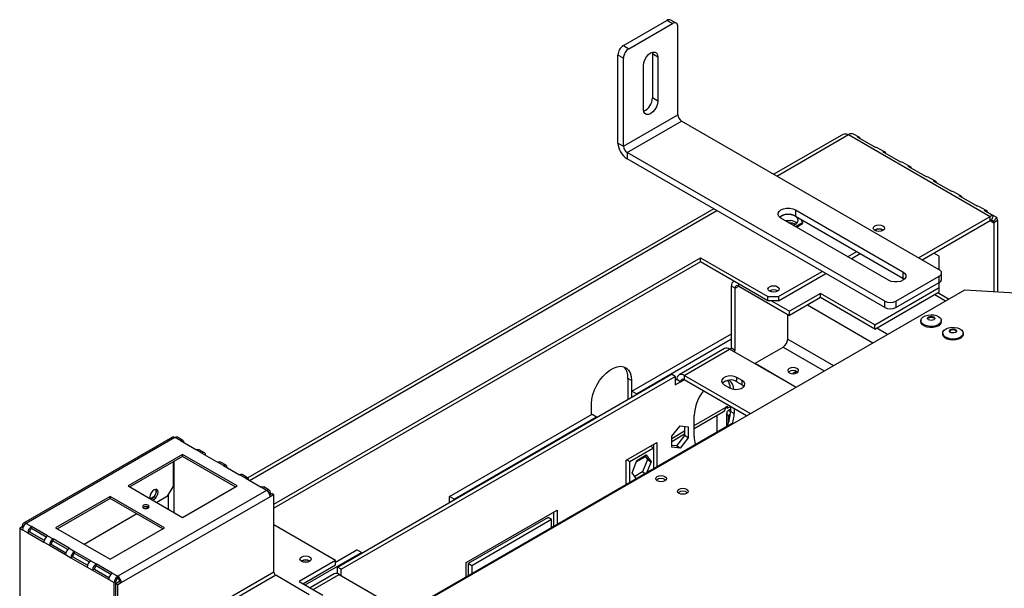
# Model space of a CAD drawing. Units: millimetres. Extents: x 5 to 268, y 3 to 203.
# Drawn here: x 174 to 198, y 78 to 92 of the extents above; entities that cross this region are included whole.
import ezdxf

# ---------------------------------------------------------------- set-up
doc = ezdxf.new("R2010")
doc.units = ezdxf.units.MM

msp = doc.modelspace()

# ---------------------------------------------------------------- linework, layer by layer
at = {"color": 7, "linetype": 'Continuous', "lineweight": 25}
for p, q in [((188.797, 91.393), (189.857, 92.005)), ((188.929, 91.317), (189.99, 91.929)), ((189.99, 91.929), (189.857, 92.005)), ((190.084, 91.938), (189.951, 92.015)), ((190.123, 89.709), (190.123, 91.852)), ((188.797, 91.393), (188.929, 91.317)), ((188.797, 91.087), (188.664, 91.163)), ((188.664, 89.02), (188.664, 91.163)), ((188.797, 88.943), (188.797, 91.087)), ((189.499, 91.232), (189.504, 91.189)), ((189.636, 91.112), (189.504, 91.189)), ((189.504, 91.189), (189.504, 90.117)), ((189.636, 91.112), (189.636, 90.041)), ((189.283, 89.836), (189.283, 90.908)), ((189.636, 90.041), (189.504, 90.117)), ((188.797, 88.943), (190.123, 89.709)), ((188.885, 88.79), (190.211, 89.556)), ((196.487, 85.933), (190.211, 89.556)), ((194.152, 89.237), (192.458, 88.259)), ((194.277, 89.224), (197.724, 87.234)), ((194.534, 89.16), (194.402, 89.236)), ((194.484, 89.171), (194.926, 88.916)), ((188.664, 89.02), (188.797, 88.943)), ((195.161, 85.168), (188.885, 88.79)), ((188.885, 88.79), (188.885, 88.637)), ((195.153, 88.803), (194.976, 88.905)), ((195.103, 88.814), (195.545, 88.559)), ((195.161, 85.014), (188.885, 88.637)), ((195.772, 88.446), (195.595, 88.548)), ((195.721, 88.457), (196.163, 88.202)), ((196.391, 88.088), (196.214, 88.19)), ((196.34, 88.1), (196.782, 87.845)), ((197.009, 87.731), (196.833, 87.833)), ((196.959, 87.743), (197.401, 87.488)), ((191, 87.417), (179.656, 80.868)), ((192.986, 87.392), (195.603, 85.882)), ((192.986, 87.392), (192.986, 87.239)), ((192.986, 87.239), (195.603, 85.729)), ((197.628, 87.374), (197.451, 87.476)), ((197.578, 87.386), (197.799, 87.258)), ((197.799, 87.258), (197.761, 87.144)), ((197.884, 87.209), (197.799, 87.258)), ((195.249, 85.678), (192.633, 87.188)), ((192.953, 87.058), (192.985, 87.043)), ((192.986, 86.984), (193.158, 87.083)), ((193.009, 86.971), (193.158, 87.058)), ((193.158, 87.083), (193.122, 87.161)), ((193.158, 87.083), (193.158, 87.058)), ((195.978, 86.226), (197.724, 87.234)), ((196.067, 86.175), (197.724, 87.132)), ((197.724, 87.132), (197.724, 87.234)), ((197.804, 87.119), (197.761, 87.144)), ((197.884, 87.209), (197.804, 87.119)), ((197.901, 87.132), (197.812, 87.081)), ((197.812, 87.081), (197.812, 85.407)), ((197.901, 87.132), (197.901, 85.402)), ((194.255, 86.252), (194.476, 86.379)), ((194.343, 86.201), (194.564, 86.328)), ((196.487, 86.265), (196.354, 86.341)), ((180.289, 80.231), (190.675, 86.226)), ((190.675, 86.124), (180.289, 80.129)), ((190.675, 86.226), (192.31, 85.282)), ((190.675, 86.124), (190.675, 86.226)), ((192.31, 85.18), (190.675, 86.124)), ((196.487, 85.933), (196.487, 86.265)), ((192.575, 85.282), (193.636, 85.895)), ((192.575, 85.18), (193.724, 85.844)), ((195.603, 85.882), (195.603, 85.729)), ((196.541, 85.703), (196.541, 85.856)), ((191.486, 85.656), (191.478, 85.652)), ((195.426, 85.168), (196.487, 85.78)), ((195.426, 85.014), (196.487, 85.627)), ((195.603, 85.729), (195.638, 85.703)), ((196.487, 85.627), (196.487, 85.78)), ((196.487, 85.499), (196.487, 85.627)), ((183.382, 77.526), (197.105, 85.448)), ((191.515, 85.486), (191.426, 85.537)), ((191.426, 84.022), (191.426, 85.537)), ((191.515, 83.971), (191.515, 85.486)), ((191.603, 85.537), (192.841, 84.823)), ((193.592, 85.359), (192.841, 84.925)), ((194.918, 84.593), (193.592, 85.359)), ((193.592, 85.257), (193.592, 85.359)), ((194.918, 84.593), (196.487, 85.499)), ((194.918, 84.491), (196.487, 85.397)), ((196.713, 85.222), (196.448, 85.375)), ((196.487, 85.397), (196.487, 85.499)), ((197.105, 85.448), (200.84, 85.231)), ((192.31, 85.282), (192.575, 85.282)), ((192.31, 85.18), (192.31, 85.282)), ((192.575, 85.18), (192.31, 85.18)), ((192.399, 85.18), (192.841, 84.925)), ((192.575, 85.282), (192.575, 85.18)), ((193.592, 85.257), (192.841, 84.823)), ((194.918, 84.491), (193.592, 85.257)), ((195.161, 85.014), (195.161, 85.168)), ((195.426, 85.168), (195.426, 85.014)), ((192.796, 84.249), (192.796, 84.849)), ((192.841, 84.823), (192.841, 84.925)), ((196.039, 84.698), (196.039, 84.67)), ((196.536, 84.67), (196.536, 84.698)), ((189.006, 82.98), (191.426, 84.377)), ((194.918, 84.491), (194.918, 84.593)), ((196.57, 84.392), (196.57, 84.364)), ((197.066, 84.364), (197.066, 84.392)), ((189.116, 82.916), (191.426, 84.25)), ((191.257, 84.014), (190.152, 83.376)), ((190.277, 83.363), (191.382, 84.001)), ((192.991, 83.073), (191.382, 84.001)), ((191.387, 83.999), (191.426, 84.022)), ((191.515, 83.971), (191.426, 84.022)), ((191.475, 83.948), (191.515, 83.971)), ((192.001, 83.659), (192.684, 84.054)), ((192.001, 83.659), (193.004, 83.08)), ((192.001, 83.659), (192.001, 83.644)), ((192.969, 83.44), (192.91, 83.406)), ((192.969, 83.44), (193.011, 83.464)), ((192.969, 83.44), (193.004, 83.419)), ((181.836, 78.695), (189.968, 83.389)), ((181.925, 78.644), (190.056, 83.338)), ((188.996, 83.238), (188.907, 83.289)), ((188.907, 83.289), (188.907, 82.779)), ((188.996, 83.238), (188.996, 82.828)), ((190.056, 83.338), (189.968, 83.389)), ((190.056, 83.338), (190.056, 83.134)), ((190.101, 83.261), (190.056, 83.236)), ((190.056, 83.134), (190.189, 83.21)), ((190.189, 83.21), (190.101, 83.261)), ((191.886, 82.435), (190.277, 83.363)), ((190.277, 83.363), (190.277, 83.261)), ((190.277, 83.261), (191.797, 82.384)), ((191.692, 83.236), (191.559, 83.312)), ((191.559, 83.21), (191.559, 83.312)), ((191.559, 83.21), (191.692, 83.134)), ((191.692, 83.134), (191.692, 83.236)), ((189.116, 82.916), (189.006, 82.98)), ((189.006, 82.833), (189.006, 82.98)), ((191.25, 83.134), (191.382, 83.057)), ((189.116, 82.897), (189.116, 82.916)), ((188.023, 82.413), (188.023, 82.677)), ((190.52, 82.071), (191.236, 82.484)), ((191.282, 82.584), (191.326, 82.61)), ((191.326, 82.564), (191.286, 82.587)), ((191.31, 82.447), (191.31, 82.123)), ((191.326, 82.61), (191.326, 82.564)), ((191.326, 82.564), (191.404, 82.609)), ((191.404, 82.539), (191.356, 82.511)), ((191.404, 82.611), (191.404, 82.488)), ((191.493, 82.437), (191.404, 82.488)), ((191.493, 82.56), (191.493, 82.437)), ((184.564, 80.416), (188.033, 82.419)), ((184.675, 80.352), (188.144, 82.355)), ((188.033, 82.419), (188.144, 82.355)), ((188.144, 82.355), (188.144, 82.336)), ((190.52, 81.876), (190.52, 82.386)), ((191.356, 82.383), (191.393, 82.362)), ((183.913, 77.853), (191.426, 82.19)), ((189.975, 81.881), (190.176, 82.131)), ((190.176, 82.131), (190.377, 82.113)), ((190.288, 82.121), (190.288, 81.896)), ((190.377, 82.113), (190.377, 81.845)), ((191.426, 82.19), (191.444, 82.18)), ((177.818, 81.857), (174.194, 79.765)), ((177.881, 81.851), (174.257, 79.759)), ((178.013, 81.775), (177.881, 81.851)), ((178.076, 81.781), (177.943, 81.857)), ((178.013, 81.775), (178.406, 81.548)), ((188.863, 81.297), (189.614, 81.73)), ((189.614, 81.73), (189.614, 81.144)), ((189.975, 81.756), (190.288, 81.937)), ((189.975, 81.613), (189.975, 81.881)), ((190.288, 81.896), (190.087, 81.646)), ((190.377, 81.845), (190.176, 81.595)), ((190.377, 81.845), (190.288, 81.896)), ((178.538, 81.472), (178.406, 81.548)), ((178.601, 81.478), (178.468, 81.554)), ((188.951, 81.269), (189.526, 81.601)), ((189.458, 81.64), (189.526, 81.601)), ((189.526, 81.679), (189.526, 81.601)), ((189.526, 81.601), (189.526, 81.093)), ((190.087, 81.646), (189.975, 81.656)), ((190.176, 81.595), (189.975, 81.613)), ((190.176, 81.595), (190.087, 81.646)), ((178.069, 81.437), (176.743, 80.671)), ((178.069, 81.386), (176.787, 80.646)), ((177.837, 81.252), (177.837, 80.652)), ((177.859, 80.027), (177.859, 81.264)), ((179.394, 80.671), (178.069, 81.437)), ((178.069, 81.386), (178.069, 81.437)), ((179.35, 80.646), (178.069, 81.386)), ((178.538, 81.472), (178.93, 81.245)), ((179.126, 81.175), (178.993, 81.251)), ((188.863, 80.71), (188.863, 81.297)), ((188.884, 81.309), (188.951, 81.269)), ((188.951, 80.761), (188.951, 81.269)), ((189.007, 80.992), (189.123, 81.292)), ((189.109, 81.256), (189.331, 81.384)), ((189.123, 81.292), (189.355, 81.426)), ((189.383, 81.312), (189.266, 81.012)), ((189.317, 81.404), (189.383, 81.312)), ((189.355, 81.426), (189.471, 81.261)), ((189.471, 81.261), (189.371, 81.004)), ((189.383, 81.312), (189.471, 81.261)), ((179.063, 81.169), (178.93, 81.245)), ((179.063, 81.169), (179.455, 80.942)), ((189.266, 81.012), (189.072, 80.9)), ((189.266, 81.012), (189.326, 80.978)), ((179.588, 80.866), (179.455, 80.942)), ((179.65, 80.872), (179.518, 80.948)), ((179.588, 80.866), (179.98, 80.639)), ((189.106, 80.851), (189.007, 80.992)), ((180.113, 80.563), (176.489, 78.471)), ((176.743, 80.671), (178.069, 79.906)), ((177.704, 80.422), (177.837, 80.652)), ((178.069, 79.906), (179.394, 80.671)), ((180.113, 80.563), (179.98, 80.639)), ((180.175, 80.569), (180.043, 80.646)), ((176.301, 80.416), (174.975, 79.651)), ((176.301, 80.365), (175.019, 79.625)), ((177.627, 79.651), (176.301, 80.416)), ((176.301, 80.365), (176.301, 80.416)), ((177.583, 79.625), (176.301, 80.365)), ((180.201, 80.41), (176.577, 78.318)), ((177.704, 80.422), (177.439, 80.269)), ((177.726, 80.104), (177.726, 80.461)), ((180.245, 80.486), (180.193, 80.456)), ((180.201, 80.512), (180.201, 80.461)), ((180.289, 80.461), (180.201, 80.41)), ((180.245, 80.486), (180.289, 80.461)), ((180.289, 78.572), (180.289, 80.461)), ((184.675, 80.352), (184.564, 80.416)), ((184.564, 80.269), (184.564, 80.416)), ((184.675, 80.333), (184.675, 80.352)), ((177.231, 80.149), (177.182, 80.121)), ((184.974, 78.807), (187.184, 80.082)), ((187.184, 80.082), (187.184, 79.741)), ((176.953, 79.989), (175.671, 79.249)), ((186.963, 79.904), (185.018, 78.781)), ((187.051, 79.853), (185.107, 78.73)), ((187.051, 79.853), (186.963, 79.904)), ((187.051, 79.664), (187.051, 79.853)), ((187.095, 80.031), (187.095, 79.69)), ((174.146, 79.67), (174.102, 79.644)), ((174.102, 79.644), (174.102, 77.731)), ((174.102, 79.644), (174.169, 79.606)), ((174.176, 79.653), (174.146, 79.67)), ((174.169, 79.657), (174.169, 79.708)), ((174.169, 79.606), (174.301, 79.53)), ((174.257, 79.759), (174.389, 79.683)), ((174.782, 79.456), (174.389, 79.683)), ((174.389, 79.632), (174.389, 79.683)), ((174.745, 79.426), (174.389, 79.632)), ((174.975, 79.651), (176.301, 78.885)), ((176.301, 78.885), (177.627, 79.651)), ((181.792, 78.853), (180.289, 79.721)), ((174.345, 79.555), (174.301, 79.53)), ((174.301, 79.53), (174.693, 79.303)), ((174.345, 79.555), (174.701, 79.35)), ((174.782, 79.456), (174.914, 79.38)), ((175.307, 79.153), (174.914, 79.38)), ((174.914, 79.329), (174.914, 79.38)), ((174.693, 79.303), (174.826, 79.227)), ((174.87, 79.252), (174.826, 79.227)), ((174.826, 79.227), (175.218, 79)), ((174.87, 79.252), (175.226, 79.047)), ((175.27, 79.123), (174.914, 79.329)), ((175.307, 79.153), (175.439, 79.077)), ((181.792, 78.816), (182.31, 79.115)), ((182.421, 79.051), (182.31, 79.115)), ((175.218, 79), (175.351, 78.924)), ((175.395, 78.949), (175.351, 78.924)), ((175.351, 78.924), (175.743, 78.697)), ((175.395, 78.949), (175.751, 78.744)), ((175.831, 78.85), (175.439, 79.077)), ((175.439, 79.026), (175.439, 79.077)), ((175.795, 78.82), (175.439, 79.026)), ((181.792, 78.853), (180.908, 78.343)), ((181.051, 78.26), (182.421, 79.051)), ((181.792, 78.751), (181.792, 78.853)), ((182.421, 79.051), (182.421, 79.032)), ((175.743, 78.697), (175.876, 78.621)), ((175.831, 78.85), (175.964, 78.774)), ((175.92, 78.646), (175.876, 78.621)), ((175.876, 78.621), (176.268, 78.394)), ((175.92, 78.646), (176.276, 78.441)), ((176.356, 78.547), (175.964, 78.774)), ((175.964, 78.723), (175.964, 78.774)), ((176.32, 78.517), (175.964, 78.723)), ((180.997, 78.292), (181.792, 78.751)), ((181.925, 78.644), (181.836, 78.695)), ((181.836, 78.535), (181.836, 78.695)), ((181.925, 78.491), (181.925, 78.644)), ((184.974, 78.465), (184.974, 78.807)), ((185.107, 78.73), (185.018, 78.781)), ((185.018, 78.781), (185.018, 78.491)), ((185.107, 78.73), (185.107, 78.542)), ((176.268, 78.394), (176.4, 78.318)), ((176.356, 78.547), (176.489, 78.471)), ((180.289, 78.572), (176.489, 76.378)), ((176.489, 78.42), (176.489, 78.471)), ((180.334, 78.496), (176.533, 76.302)), ((181.151, 78.024), (180.334, 78.496)), ((181.755, 78.528), (181.171, 78.191)), ((181.88, 78.516), (183.489, 77.588)), ((176.445, 78.343), (176.4, 78.318)), ((176.4, 76.404), (176.4, 78.318)), ((176.533, 78.343), (176.445, 78.292)), ((176.445, 78.292), (176.445, 78.343)), ((176.489, 78.267), (176.445, 78.292)), ((176.445, 76.404), (176.445, 78.292)), ((176.577, 78.318), (176.489, 78.267)), ((176.489, 76.378), (176.489, 78.267)), ((176.533, 78.343), (176.577, 78.318)), ((180.908, 78.343), (181.483, 78.011))]:
    msp.add_line(p, q, dxfattribs=at)
at = {"color": 8, "linetype": 'Continuous', "lineweight": 25}
for p, q in [((192.531, 88.216), (194.277, 89.224)), ((179.693, 80.805), (191.073, 87.374)), ((197.724, 87.132), (197.812, 87.081)), ((191.603, 85.537), (191.603, 85.588)), ((191.515, 85.486), (191.603, 85.537)), ((196.374, 85.332), (196.639, 85.179)), ((193.28, 85.077), (194.871, 84.158)), ((194.964, 84.518), (195.229, 84.365)), ((192.796, 84.249), (193.912, 83.605)), ((192.684, 84.054), (193.687, 83.475)), ((190.189, 83.21), (190.277, 83.261)), ((188.909, 82.778), (188.907, 82.779)), ((190.52, 82.145), (191.282, 82.584)), ((191.356, 82.511), (191.404, 82.483)), ((191.068, 82.387), (191.068, 81.983)), ((191.4, 82.409), (191.356, 82.383)), ((191.356, 82.215), (191.356, 82.383)), ((189.975, 81.83), (190.288, 82.011)), ((180.175, 80.497), (180.201, 80.512)), ((174.194, 79.693), (174.169, 79.708)), ((181.244, 78.149), (181.88, 78.516))]:
    msp.add_line(p, q, dxfattribs=at)
at = {"color": 7, "linetype": 'Continuous', "lineweight": 25, "flags": 128}
for points in [[(189.283, 90.908), (189.292, 90.976), (189.317, 91.048), (189.356, 91.115), (189.405, 91.173), (189.46, 91.214), (189.514, 91.236), (189.564, 91.235), (189.603, 91.213), (189.628, 91.17), (189.636, 91.112)], [(189.636, 90.041), (189.628, 89.973), (189.603, 89.901), (189.564, 89.833), (189.514, 89.776), (189.46, 89.734), (189.405, 89.713), (189.356, 89.713), (189.317, 89.736), (189.292, 89.778), (189.283, 89.836)], [(192.633, 87.188), (192.587, 87.225), (192.563, 87.268), (192.563, 87.313), (192.587, 87.356), (192.633, 87.392), (192.696, 87.419), (192.771, 87.433), (192.849, 87.433), (192.923, 87.419), (192.986, 87.392)], [(192.932, 87.015), (192.963, 87.028), (193.014, 87.06), (193.045, 87.101), (193.053, 87.144), (193.037, 87.188), (192.999, 87.226), (192.942, 87.255), (192.873, 87.273), (192.797, 87.278), (192.722, 87.268), (192.656, 87.246), (192.605, 87.214), (192.601, 87.21)], [(192.733, 87.13), (192.797, 87.137), (192.873, 87.133)], [(194.92, 86.891), (194.89, 86.917), (194.88, 86.947), (194.89, 86.977), (194.92, 87.003), (194.965, 87.02), (195.017, 87.026), (195.07, 87.02), (195.114, 87.003), (195.144, 86.977), (195.155, 86.947), (195.144, 86.917), (195.114, 86.891), (195.07, 86.874), (195.017, 86.868), (194.965, 86.874), (194.92, 86.891)], [(195.603, 85.882), (195.649, 85.845), (195.673, 85.802), (195.673, 85.757), (195.649, 85.714), (195.603, 85.678), (195.539, 85.651), (195.465, 85.637), (195.387, 85.637), (195.312, 85.651), (195.249, 85.678)], [(192.357, 85.411), (192.327, 85.437), (192.316, 85.467), (192.327, 85.498), (192.357, 85.523), (192.401, 85.541), (192.454, 85.547), (192.506, 85.541), (192.551, 85.523), (192.581, 85.498), (192.591, 85.467), (192.581, 85.437), (192.551, 85.411), (192.506, 85.394), (192.454, 85.388), (192.401, 85.394), (192.357, 85.411)], [(196.463, 84.597), (196.404, 84.571), (196.334, 84.557), (196.26, 84.556), (196.188, 84.567), (196.126, 84.589), (196.077, 84.622), (196.048, 84.661), (196.039, 84.703), (196.053, 84.745), (196.088, 84.783), (196.14, 84.813), (196.206, 84.833), (196.278, 84.841), (196.352, 84.837), (196.42, 84.819), (196.476, 84.792), (196.515, 84.755), (196.535, 84.714), (196.532, 84.671), (196.507, 84.631), (196.463, 84.597)], [(196.463, 84.569), (196.404, 84.543), (196.334, 84.529), (196.26, 84.527), (196.188, 84.539), (196.126, 84.561), (196.077, 84.594), (196.048, 84.633), (196.039, 84.67)], [(196.35, 84.716), (196.321, 84.705), (196.288, 84.701), (196.254, 84.705), (196.226, 84.716), (196.207, 84.732), (196.2, 84.752), (196.207, 84.771), (196.226, 84.787), (196.254, 84.798), (196.288, 84.802), (196.321, 84.798), (196.35, 84.787), (196.369, 84.771), (196.375, 84.752), (196.369, 84.732), (196.35, 84.716)], [(196.203, 84.739), (196.207, 84.745), (196.226, 84.762), (196.254, 84.773), (196.288, 84.777), (196.321, 84.773), (196.35, 84.762), (196.369, 84.745), (196.372, 84.739)], [(196.858, 84.533), (196.928, 84.52), (196.989, 84.496), (197.035, 84.462), (197.061, 84.422), (197.066, 84.38), (197.048, 84.338), (197.011, 84.301), (196.956, 84.273), (196.889, 84.254), (196.815, 84.248), (196.742, 84.255), (196.676, 84.274), (196.622, 84.304), (196.586, 84.341), (196.57, 84.383), (196.576, 84.425), (196.604, 84.465), (196.651, 84.498), (196.713, 84.522), (196.784, 84.534), (196.858, 84.533)], [(197.066, 84.364), (197.066, 84.352), (197.048, 84.31), (197.011, 84.273), (196.956, 84.244), (196.889, 84.226), (196.815, 84.22), (196.742, 84.227), (196.676, 84.246), (196.622, 84.276), (196.586, 84.313), (196.57, 84.355), (196.57, 84.364)], [(196.832, 84.495), (196.864, 84.488), (196.889, 84.475), (196.903, 84.457), (196.904, 84.437), (196.892, 84.419), (196.869, 84.405), (196.838, 84.396), (196.804, 84.396), (196.772, 84.403), (196.747, 84.416), (196.733, 84.434), (196.732, 84.454), (196.744, 84.472), (196.767, 84.486), (196.798, 84.495), (196.832, 84.495)], [(188.023, 82.677), (188.032, 82.785), (188.056, 82.899), (188.096, 83.015), (188.15, 83.128), (188.217, 83.236), (188.293, 83.335), (188.376, 83.421), (188.465, 83.491), (188.554, 83.542), (188.643, 83.574), (188.726, 83.585), (188.802, 83.575), (188.869, 83.543), (188.923, 83.492), (188.963, 83.422), (188.987, 83.337), (188.996, 83.238)], [(192.836, 83.427), (192.879, 83.411), (192.929, 83.405), (192.979, 83.411), (193.022, 83.427), (193.05, 83.452), (193.06, 83.481), (193.05, 83.51), (193.022, 83.534), (192.979, 83.551), (192.929, 83.557), (192.879, 83.551), (192.836, 83.534), (192.808, 83.51), (192.798, 83.481), (192.808, 83.452), (192.836, 83.427)], [(191.559, 83.312), (191.497, 83.338), (191.423, 83.349), (191.348, 83.345), (191.279, 83.327), (191.225, 83.296), (191.193, 83.256), (191.186, 83.212), (191.206, 83.17), (191.25, 83.134)], [(191.382, 83.057), (191.444, 83.032), (191.518, 83.021), (191.593, 83.025), (191.662, 83.043), (191.716, 83.074), (191.748, 83.114), (191.755, 83.158), (191.735, 83.2), (191.692, 83.236)], [(191.692, 83.134), (191.735, 83.098), (191.737, 83.096)], [(189.807, 80.796), (189.764, 80.779), (189.714, 80.774), (189.664, 80.779), (189.621, 80.796), (189.593, 80.82), (189.583, 80.849), (189.593, 80.878), (189.621, 80.903), (189.664, 80.919), (189.714, 80.925), (189.764, 80.919), (189.807, 80.903), (189.835, 80.878), (189.845, 80.849), (189.835, 80.82), (189.807, 80.796)], [(177.373, 80.346), (177.411, 80.376), (177.443, 80.42), (177.464, 80.47), (177.472, 80.518), (177.464, 80.558), (177.443, 80.582), (177.411, 80.589), (177.373, 80.575), (177.335, 80.545), (177.302, 80.501), (177.281, 80.451), (177.273, 80.403), (177.281, 80.364), (177.283, 80.36)], [(177.407, 80.588), (177.414, 80.577), (177.421, 80.54), (177.414, 80.495), (177.394, 80.448), (177.364, 80.408), (177.328, 80.379), (177.293, 80.367), (177.279, 80.367)], [(190.337, 80.49), (190.294, 80.473), (190.244, 80.468), (190.194, 80.473), (190.151, 80.49), (190.123, 80.514), (190.113, 80.543), (190.123, 80.572), (190.151, 80.597), (190.194, 80.613), (190.244, 80.619), (190.294, 80.613), (190.337, 80.597), (190.365, 80.572), (190.375, 80.543), (190.365, 80.514), (190.337, 80.49)], [(177.319, 80.526), (177.306, 80.499), (177.289, 80.474)], [(177.33, 80.332), (177.335, 80.333), (177.373, 80.346)], [(177.231, 80.201), (177.205, 80.211), (177.174, 80.214), (177.143, 80.211), (177.116, 80.201), (177.099, 80.185), (177.092, 80.167), (177.099, 80.149), (177.116, 80.134), (177.143, 80.124), (177.174, 80.12), (177.205, 80.124), (177.231, 80.134), (177.249, 80.149), (177.255, 80.167), (177.249, 80.185), (177.231, 80.201)], [(180.966, 78.835), (180.936, 78.861), (180.925, 78.891), (180.936, 78.922), (180.966, 78.947), (181.01, 78.965), (181.063, 78.971), (181.115, 78.965), (181.16, 78.947), (181.19, 78.922), (181.2, 78.891), (181.19, 78.861), (181.16, 78.835), (181.115, 78.818), (181.063, 78.812), (181.01, 78.818), (180.966, 78.835)]]:
    msp.add_lwpolyline(points, dxfattribs=at)
at = {"color": 7, "linetype": 'Continuous', "lineweight": 25}
for centre, radius, start, end in [((189.912, 91.929), 0.0943, 65.6929, 125.6176), ((190.042, 91.865), 0.0819, 350.786, 129.2033), ((188.952, 91.15), 0.288, 122.6055, 177.3945), ((189.085, 91.074), 0.288, 122.6055, 177.3945), ((189.146, 90.122), 0.358, 293.2371, 359.2526), ((190.315, 89.718), 0.192, 182.6055, 237.3945), ((194.35, 89.122), 0.126, 65.6929, 125.6176), ((194.49, 89.083), 0.0891, 26.2484, 93.7409), ((189.144, 89.042), 0.48, 182.6055, 237.3945), ((188.989, 88.952), 0.192, 182.6055, 237.3945), ((194.931, 88.824), 0.0923, 60.7467, 93.3029), ((195.109, 88.725), 0.0891, 26.2484, 93.7409), ((195.55, 88.467), 0.0923, 60.7467, 93.3029), ((195.727, 88.368), 0.0891, 26.2484, 93.7409), ((196.169, 88.11), 0.0923, 60.7467, 93.3029), ((196.346, 88.011), 0.0891, 26.2484, 93.7409), ((196.787, 87.753), 0.0923, 60.7467, 93.3029), ((196.965, 87.654), 0.0891, 26.2484, 93.7409), ((197.406, 87.395), 0.0923, 60.7467, 93.3029), ((192.812, 86.927), 0.358, 60.7523, 126.7544), ((197.583, 87.297), 0.0891, 26.2484, 93.7409), ((197.81, 87.093), 0.165, 94.1229, 121.5585), ((192.846, 86.874), 0.26, 47.9297, 84.2174), ((197.767, 87.062), 0.0826, 94.1229, 121.5585), ((197.73, 87.083), 0.0826, 358.4392, 25.8697), ((197.736, 87.136), 0.165, 358.4392, 25.8697), ((195.017, 86.73), 0.197, 57.6052, 122.3948), ((195.017, 86.736), 0.187, 57.3092, 122.6908), ((196.458, 85.856), 0.0819, 290.7834, 69.2166), ((191.546, 85.552), 0.12, 119.6533, 186.7681), ((196.448, 85.713), 0.0943, 294.3747, 354.3052), ((191.569, 85.495), 0.0546, 50.7967, 189.214), ((192.454, 85.25), 0.197, 57.6052, 122.3948), ((192.454, 85.256), 0.187, 57.3092, 122.6908), ((195.293, 85.423), 0.288, 242.6097, 297.3903), ((195.293, 85.27), 0.288, 242.6097, 297.3903), ((196.415, 84.68), 0.122, 293.5055, 355.1744), ((196.812, 84.374), 0.0978, 78.0122, 143.2232), ((196.833, 84.386), 0.0843, 34.0231, 90.59), ((192.552, 84.26), 0.245, 302.6055, 357.3945), ((191.309, 83.899), 0.126, 54.3824, 114.3071), ((188.536, 83.318), 0.372, 355.6332, 43.5066), ((192.929, 83.305), 0.178, 50.5301, 129.4699), ((190.208, 83.279), 0.109, 50.7967, 189.214), ((190.243, 83.219), 0.0546, 50.7967, 189.214), ((191.407, 82.956), 0.296, 59.0951, 133.2156), ((191.005, 83.026), 0.398, 3.1043, 32.9274), ((191.155, 82.994), 0.334, 5.0698, 48.9554), ((191.569, 82.339), 1.05, 141.6084, 177.4165), ((191.178, 82.571), 0.105, 304.0564, 7.2558), ((191.38, 82.447), 0.0682, 110.7834, 249.2166), ((190.462, 82.514), 0.942, 335.9535, 358.4233), ((190.622, 82.452), 0.871, 342.0376, 359.0075), ((177.844, 81.8), 0.0629, 54.3824, 114.3071), ((177.917, 81.8), 0.0629, 65.6929, 125.6176), ((178.048, 81.732), 0.0546, 350.786, 129.2033), ((190.973, 81.862), 0.453, 178.2545, 202.7077), ((178.442, 81.497), 0.0629, 65.6929, 125.6176), ((178.573, 81.429), 0.0546, 350.786, 129.2033), ((178.967, 81.194), 0.0629, 65.6929, 125.6176), ((179.098, 81.126), 0.0546, 350.786, 129.2033), ((179.492, 80.891), 0.0629, 65.6929, 125.6176), ((179.622, 80.823), 0.0546, 350.786, 129.2033), ((189.714, 80.674), 0.178, 50.5301, 129.4699), ((177.249, 80.532), 0.178, 282.0286, 18.766), ((180.017, 80.588), 0.0629, 65.6929, 125.6176), ((180.147, 80.52), 0.0546, 350.786, 129.2033), ((180.009, 80.401), 0.192, 2.6055, 57.3945), ((190.244, 80.367), 0.178, 50.5301, 129.4699), ((177.174, 80.053), 0.112, 52.4838, 127.5162), ((174.222, 79.717), 0.0546, 50.7967, 189.214), ((174.36, 79.597), 0.192, 122.6055, 177.3945), ((174.493, 79.521), 0.192, 122.6055, 177.3945), ((174.441, 79.551), 0.0961, 122.6055, 177.3945), ((174.885, 79.294), 0.192, 122.6055, 177.3945), ((175.018, 79.218), 0.192, 122.6055, 177.3945), ((174.966, 79.248), 0.0961, 122.6055, 177.3945), ((175.41, 78.991), 0.192, 122.6055, 177.3945), ((175.543, 78.915), 0.192, 122.6055, 177.3945), ((175.491, 78.945), 0.0961, 122.6055, 177.3945), ((181.063, 78.674), 0.197, 57.6052, 122.3948), ((181.063, 78.68), 0.187, 57.3092, 122.6908), ((175.935, 78.688), 0.192, 122.6055, 177.3945), ((176.067, 78.612), 0.192, 122.6055, 177.3945), ((176.016, 78.642), 0.0961, 122.6055, 177.3945), ((176.46, 78.385), 0.192, 122.6055, 177.3945), ((176.592, 78.309), 0.192, 122.6055, 177.3945), ((176.54, 78.339), 0.0961, 122.6055, 177.3945), ((176.385, 78.309), 0.192, 2.6055, 57.3945), ((176.437, 78.339), 0.0961, 2.6055, 57.3945), ((180.385, 78.577), 0.0961, 182.6055, 237.3945), ((181.807, 78.414), 0.126, 54.3824, 114.3071)]:
    msp.add_arc(centre, radius, start, end, dxfattribs=at)
for points, knots in [([(194.149, 89.235), (194.168, 89.242), (194.205, 89.255), (194.253, 89.234), (194.277, 89.224)], [0, 0, 0, 0, 0.499949, 1, 1, 1, 1]), ([(192.811, 87.085), (192.833, 87.084), (192.878, 87.082), (192.927, 87.07), (192.948, 87.06), (192.953, 87.058)], [0, 0, 0, 0, 0.433865, 0.872282, 1, 1, 1, 1])]:
    msp.add_open_spline(points, degree=3, knots=knots, dxfattribs=at)

doc.saveas('drawing.dxf')
